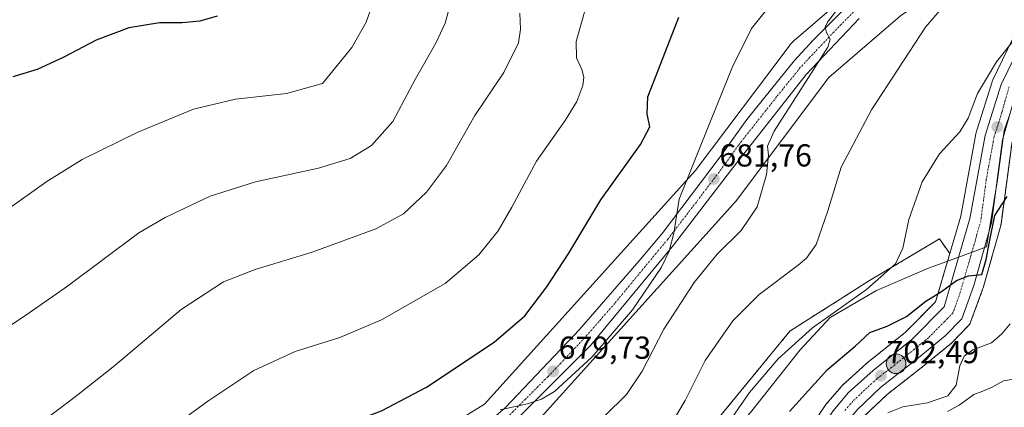
# Model space of a CAD drawing. Units: metres. Extents: x 546110 to 549542, y 4719333 to 4721670.
# Drawn here: x 548678 to 548988, y 4720075 to 4720197 of the extents above; entities that cross this region are included whole.
import ezdxf
from ezdxf.enums import TextEntityAlignment as Align

# ---------------------------------------------------------------- set-up
doc = ezdxf.new("R2010")
doc.units = ezdxf.units.M
doc.header["$MEASUREMENT"] = 0
doc.linetypes.add('TRAZO_Y_PUNTO', pattern=[1, 0.5, -0.25, 0, -0.25])
doc.linetypes.add('TRAZOS', pattern=[0.75, 0.5, -0.25])
for name, color, linetype, lineweight in [('Arbolado forestal', 92, 'TRAZOS', 0), ('Arbolado forestal CxS', 92, 'Continuous', 0), ('Carretera de calzada única', 19, 'Continuous', 13), ('Carretera de calzada única Cxs', 19, 'Continuous', 13), ('Carretera de calzada única eje', 19, 'TRAZO_Y_PUNTO', 0), ('Carátula', 7, 'Continuous', 5), ('Cultivos herbáceos CxS', 92, 'Continuous', 0), ('Cultivos leñosos', 92, 'Continuous', 0), ('Cultivos leñosos CxS', 92, 'Continuous', 0), ('Curva de nivel maestra', 36, 'Continuous', 30), ('Curva de nivel normal', 36, 'Continuous', 0), ('Espacio natural protegido', 2, 'Continuous', 13), ('Espacio natural protegido CxS', 2, 'Continuous', 0), ('Núcleo urbano', 19, 'Continuous', 0), ('Núcleo urbano CxS', 19, 'Continuous', 0), ('Punto de cota en terreno', 7, 'Continuous', 0), ('Punto kilométrico de carretera', 7, 'Continuous', 0), ('Rótulo de punto de cota en terreno', 19, 'Continuous', 0)]:
    doc.layers.add(name, color=color, linetype=linetype, lineweight=lineweight)
doc.styles.add('Arial', font='txt', dxfattribs={"height": 0.2})

# ---------------------------------------------------------------- blocks, each defined once
blk = doc.blocks.new('*U154')
at = {"layer": 'Arbolado forestal CxS', "color": 92, "linetype": 'Continuous', "lineweight": 0}
for points in [[(548943.7, 4720072, 703.5), (548951.06, 4720078.96, 702.57), (548962.33, 4720087.78, 701.91), (548971.29, 4720095.09, 701.99), (548971.54, 4720095.32, 701.96), (548976.7, 4720100.68, 702.11), (548976.97, 4720101, 702.05), (548977.19, 4720101.35, 701.98), (548977.36, 4720101.73, 701.88), (548981.24, 4720112.29, 701.23), (548981.31, 4720112.5, 701.23), (548986.87, 4720132.18, 700.97), (548986.93, 4720132.48, 700.95), (548986.95, 4720132.6, 700.94), (548990.41, 4720158.55, 698.16)], [(548885.18, 4720056, 693.04), (548920.39, 4720098.9, 693.5), (548945.46, 4720114.86, 694.19), (548967.56, 4720127.98, 697.03), (548970.79, 4720123.35, 698.59), (548966.34, 4720108.13, 700.11), (548956.77, 4720098.52, 701.35), (548944.72, 4720088.87, 702.42), (548944.66, 4720088.83, 702.44), (548944.57, 4720088.75, 702.46), (548936.88, 4720081.75, 702.77), (548936.63, 4720081.49, 702.8), (548931.71, 4720075.77, 702.96), (548931.5, 4720075.49, 703.02), (548917.87, 4720054.99, 704.27)]]:
    blk.add_polyline3d(points, dxfattribs=at)
blk = doc.blocks.new('*U162')
at = {"layer": 'Espacio natural protegido CxS', "color": 2, "linetype": 'Continuous', "lineweight": 0}
blk.add_polyline3d([(548675.38, 4719932.95, 680.6), (548685.68, 4719939.69, 681.59), (548692.91, 4719941.86, 682.36), (548701.22, 4719942.88, 683.51), (548716.79, 4719946.7, 685.55), (548743.24, 4719949.73, 689.83), (548745.28, 4719946.79, 691.02), (548761.89, 4719953.82, 692.31), (548802.27, 4719982.55, 694.94), (548827.1, 4720001.22, 695.25), (548850.4, 4720020.37, 696.06), (548872.14, 4720038.94, 695.61), (548893.98, 4720057.86, 695.22), (548907.97, 4720073.28, 696.29), (548923.65, 4720093.06, 695.77), (548933.13, 4720103.22, 695.02), (548947.67, 4720111.71, 695.42), (548964.13, 4720118.7, 697.33), (548975.03, 4720122.74, 699.37), (548982.34, 4720125.43, 699.74), (548985.78, 4720146.62, 698.48), (548987.95, 4720162.11, 697.6), (548989.52, 4720166.66, 697.34)], dxfattribs=at)
blk = doc.blocks.new('*U163')
at = {"layer": 'Espacio natural protegido CxS', "color": 2, "linetype": 'Continuous', "lineweight": 0}
blk.add_polyline3d([(548675.381, 4719932.953, 680.599), (548685.677, 4719939.688, 681.587), (548692.914, 4719941.864, 682.36), (548701.223, 4719942.878, 683.511), (548716.795, 4719946.703, 685.553), (548743.24, 4719949.732, 689.827), (548745.278, 4719946.794, 691.016), (548761.894, 4719953.824, 692.31), (548802.266, 4719982.546, 694.942), (548827.104, 4720001.219, 695.247), (548850.398, 4720020.366, 696.061), (548872.139, 4720038.937, 695.612), (548893.985, 4720057.86, 695.221), (548907.97, 4720073.28, 696.288), (548923.652, 4720093.059, 695.774), (548933.132, 4720103.223, 695.018), (548947.672, 4720111.707, 695.422), (548964.133, 4720118.7, 697.331), (548975.031, 4720122.74, 699.374), (548982.337, 4720125.43, 699.745), (548985.78, 4720146.624, 698.475), (548987.949, 4720162.108, 697.596), (548989.516, 4720166.658, 697.345)], dxfattribs=at)
blk = doc.blocks.new('5PATER')
at = {"layer": 'Carátula', "linetype": 'Continuous', "lineweight": 5}
h = blk.add_hatch(color=250, dxfattribs=at)
edge = h.paths.add_edge_path()
edge.add_ellipse((0, 0.01), major_axis=(-1.33, -1.34), ratio=0.999422, start_angle=0, end_angle=360)
blk = doc.blocks.new('5HITCA')
at = {"layer": 'Carátula', "linetype": 'Continuous', "lineweight": 5}
h = blk.add_hatch(color=1, dxfattribs=at)
edge = h.paths.add_edge_path()
edge.add_arc((0, 0), 3.1, 0.0011, 360.0011)
at = {"layer": 'Carátula', "color": 250, "linetype": 'Continuous', "lineweight": 5}
blk.add_circle((0, 0, 0), 3.1, dxfattribs=at)

msp = doc.modelspace()

# ---------------------------------------------------------------- linework, layer by layer
at = {"layer": 'Arbolado forestal', "color": 92, "linetype": 'TRAZOS', "lineweight": 0}
for points in [[(548896.94, 4720010.38, 708.31), (548908.3, 4720021.67, 708.72), (548908.39, 4720021.78, 708.75), (548917.75, 4720032.02, 708.14), (548917.84, 4720032.11, 708.12), (548918.06, 4720032.41, 708.06), (548927.58, 4720047.13, 706.6), (548927.63, 4720047.21, 706.59), (548939.4, 4720066.71, 704.57), (548943.7, 4720072, 703.5), (548951.06, 4720078.96, 702.57), (548962.33, 4720087.78, 701.91), (548971.29, 4720095.09, 701.99), (548971.54, 4720095.32, 701.96), (548976.7, 4720100.68, 702.11), (548976.97, 4720101, 702.05), (548977.19, 4720101.35, 701.98), (548977.36, 4720101.73, 701.88), (548981.24, 4720112.29, 701.23), (548981.31, 4720112.51, 701.23), (548986.87, 4720132.18, 700.97), (548986.93, 4720132.48, 700.95), (548986.95, 4720132.6, 700.94), (548990.41, 4720158.55, 698.16)], [(548826.55, 4720010.47, 692.89), (548859.65, 4720031.18, 694.3), (548885.18, 4720056, 693.04), (548920.39, 4720098.9, 693.5), (548945.46, 4720114.86, 694.19), (548967.56, 4720127.98, 697.03), (548970.79, 4720123.35, 698.59)], [(548917.87, 4720054.99, 704.27), (548931.5, 4720075.49, 703.02), (548931.71, 4720075.77, 702.96), (548936.62, 4720081.49, 702.8), (548936.88, 4720081.75, 702.77), (548944.57, 4720088.75, 702.46), (548944.66, 4720088.83, 702.44), (548944.72, 4720088.87, 702.42), (548956.77, 4720098.52, 701.35), (548966.33, 4720108.13, 700.11), (548970.79, 4720123.35, 698.59)]]:
    msp.add_polyline3d(points, dxfattribs=at)
at = {"layer": 'Carretera de calzada única', "color": 19, "linetype": 'Continuous', "lineweight": 13}
for points in [[(548508.69, 4719910.29, 667.99), (548536.05, 4719915.97, 669.54), (548580.65, 4719930.05, 672.1), (548596.13, 4719934.85, 672.86), (548613.77, 4719941.05, 673.82), (548624.05, 4719946.49, 674.15), (548636.11, 4719953.49, 674.93), (548666.21, 4719971.01, 675.81), (548688.52, 4719984.94, 677.55), (548734.29, 4720013.67, 679.26), (548752.63, 4720025.37, 679.79), (548771.94, 4720037.73, 679.93), (548790.22, 4720047.97, 679.71), (548824.78, 4720069.72, 679.51), (548830.66, 4720074.68, 679.53), (548854.06, 4720099.4, 679.13), (548872.82, 4720120.92, 680.12), (548880.18, 4720129.72, 680.56), (548898.46, 4720153.88, 681.84), (548906.78, 4720165.64, 682.54), (548921.78, 4720184.12, 684.05), (548927.86, 4720190.68, 684.27), (548938.74, 4720201.64, 685.12)], [(548942.25, 4720197.39, 685.88), (548925.57, 4720179.79, 684.52), (548901.63, 4720149.42, 682.07), (548883.67, 4720126.04, 681.35), (548857.56, 4720094.38, 680.17), (548831.91, 4720068.76, 680.16), (548820.44, 4720059.87, 681.01), (548791.83, 4720042.73, 680.52), (548775.59, 4720033.43, 680.33), (548752.91, 4720019.48, 680.47), (548720.54, 4719998.97, 679.45), (548690.79, 4719979.98, 678.22), (548666.52, 4719964.99, 676.63), (548626.2, 4719941.27, 675.01), (548617.27, 4719936.54, 674.61), (548607.56, 4719932.98, 674.04), (548596.29, 4719929.57, 673.34), (548582.73, 4719924.86, 672.81), (548552.05, 4719915.41, 671.62), (548537.75, 4719910.52, 671.02), (548523.13, 4719907.11, 670.36), (548508.29, 4719904.32, 669.27)], [(548763.38, 4719843.82, 719), (548768.85, 4719851.39, 718.14), (548784.38, 4719875.8, 717.2), (548806.3, 4719906.02, 715.29), (548825.99, 4719931.83, 713.41), (548850.27, 4719966.92, 711.26), (548862.81, 4719985.16, 710.24), (548876.18, 4720001.09, 709.15), (548901.87, 4720027.99, 706.58), (548910.87, 4720038.08, 705.76), (548920.37, 4720053.33, 704.86), (548934, 4720073.83, 703.49), (548938.9, 4720079.53, 703.04), (548946.59, 4720086.53, 702.51), (548958.78, 4720096.28, 701.48), (548969, 4720106.55, 700.43), (548977.15, 4720134.41, 698.89), (548981.96, 4720160.59, 697.43), (548986.97, 4720176.62, 696.87), (548993.24, 4720189.57, 696.2)], [(548991.98, 4720175.24, 696.97), (548987.46, 4720159.16, 697.74), (548983.98, 4720133, 699.86), (548978.42, 4720113.32, 700.51), (548974.54, 4720102.76, 701.07), (548969.38, 4720097.4, 701.24), (548960.46, 4720090.12, 701.73), (548949.1, 4720081.24, 702.51), (548941.5, 4720074.04, 703.08), (548936.94, 4720068.44, 703.62), (548925.06, 4720048.76, 705.1), (548915.54, 4720034.04, 706.17), (548906.18, 4720023.8, 706.67), (548879.71, 4719997.46, 708.97), (548868.36, 4719983.29, 710.07), (548853.98, 4719962.76, 711.4), (548845.43, 4719951.78, 712.07)]]:
    msp.add_polyline3d(points, dxfattribs=at)
at = {"layer": 'Carretera de calzada única Cxs', "color": 19, "linetype": 'Continuous', "lineweight": 13}
for points in [[(548508.69, 4719910.29, 667.99), (548536.05, 4719915.97, 669.54), (548580.65, 4719930.05, 672.1), (548596.13, 4719934.85, 672.86), (548613.77, 4719941.05, 673.82), (548624.05, 4719946.49, 674.15), (548636.11, 4719953.49, 674.93), (548666.21, 4719971.01, 675.81), (548688.52, 4719984.94, 677.55), (548734.29, 4720013.67, 679.26), (548752.63, 4720025.37, 679.79), (548771.94, 4720037.73, 679.93), (548790.22, 4720047.97, 679.71), (548824.78, 4720069.72, 679.51), (548830.66, 4720074.68, 679.53), (548854.06, 4720099.4, 679.13), (548872.82, 4720120.92, 680.12), (548880.18, 4720129.72, 680.56), (548898.46, 4720153.88, 681.84), (548906.78, 4720165.64, 682.54), (548921.78, 4720184.12, 684.05), (548927.86, 4720190.68, 684.27), (548938.74, 4720201.64, 685.12)], [(548942.25, 4720197.39, 685.88), (548925.57, 4720179.79, 684.52), (548901.63, 4720149.42, 682.07), (548883.67, 4720126.04, 681.35), (548857.56, 4720094.38, 680.17), (548831.91, 4720068.76, 680.16), (548820.44, 4720059.87, 681.01), (548791.83, 4720042.73, 680.52), (548775.59, 4720033.43, 680.33), (548752.91, 4720019.48, 680.47), (548720.54, 4719998.97, 679.45), (548690.79, 4719979.98, 678.22), (548666.52, 4719964.99, 676.63), (548626.2, 4719941.27, 675.01), (548617.27, 4719936.54, 674.61), (548607.56, 4719932.98, 674.04), (548596.29, 4719929.57, 673.34), (548582.73, 4719924.86, 672.81), (548552.05, 4719915.41, 671.62), (548537.75, 4719910.52, 671.02), (548523.13, 4719907.11, 670.36), (548508.29, 4719904.32, 669.27)], [(548763.38, 4719843.82, 719), (548768.85, 4719851.39, 718.14), (548784.38, 4719875.8, 717.2), (548806.3, 4719906.02, 715.29), (548825.99, 4719931.83, 713.41), (548850.27, 4719966.92, 711.26), (548862.81, 4719985.16, 710.24), (548876.18, 4720001.09, 709.15), (548901.87, 4720027.99, 706.58), (548910.87, 4720038.08, 705.76), (548920.37, 4720053.33, 704.86), (548934, 4720073.83, 703.49), (548938.9, 4720079.53, 703.04), (548946.59, 4720086.53, 702.51), (548958.78, 4720096.28, 701.48), (548969, 4720106.55, 700.43), (548977.15, 4720134.41, 698.89), (548981.96, 4720160.59, 697.43), (548986.97, 4720176.62, 696.87), (548993.24, 4720189.57, 696.2)], [(548991.98, 4720175.24, 696.97), (548987.46, 4720159.16, 697.74), (548983.98, 4720133, 699.86), (548978.42, 4720113.32, 700.51), (548974.54, 4720102.76, 701.07), (548969.38, 4720097.4, 701.24), (548960.46, 4720090.12, 701.73), (548949.1, 4720081.24, 702.51), (548941.5, 4720074.04, 703.08), (548936.94, 4720068.44, 703.62), (548925.06, 4720048.76, 705.1), (548915.54, 4720034.04, 706.17), (548906.18, 4720023.8, 706.67), (548879.71, 4719997.46, 708.97), (548868.36, 4719983.29, 710.07), (548853.98, 4719962.76, 711.4), (548845.43, 4719951.78, 712.07), (548845.43, 4719951.78, 712.07), (548844.82, 4719951, 712.12), (548843.6, 4719949.19, 712.23), (548829.38, 4719928.12, 713.59), (548812.02, 4719902.04, 715.98), (548790.14, 4719871.88, 718.06), (548774.62, 4719847.48, 719.54)]]:
    msp.add_polyline3d(points, dxfattribs=at)
at = {"layer": 'Carretera de calzada única eje', "color": 19, "linetype": 'TRAZO_Y_PUNTO', "lineweight": 0}
for points in [[(548940.49, 4720199.51, 685.46), (548935.06, 4720194.03, 685.05), (548926.72, 4720185.23, 684.48), (548923.67, 4720181.95, 684.27), (548916.17, 4720172.71, 683.58), (548904.2, 4720157.53, 682.39), (548900.04, 4720151.65, 682), (548890.9, 4720139.57, 681.32), (548881.92, 4720127.88, 680.91), (548878.24, 4720123.48, 680.67), (548865.19, 4720107.65, 680.07), (548855.81, 4720096.89, 679.74), (548844.11, 4720084.53, 679.65), (548831.29, 4720071.72, 679.92)], [(548989.47, 4720175.93, 696.84), (548987.22, 4720167.89, 697.23), (548984.71, 4720159.87, 697.55), (548982.31, 4720146.78, 698.38), (548980.56, 4720133.7, 698.92), (548977.79, 4720123.86, 699.51), (548973.71, 4720109.93, 700.26), (548971.77, 4720104.65, 700.69), (548969.19, 4720101.97, 700.82), (548964.08, 4720096.84, 701.28), (548959.62, 4720093.2, 701.68), (548953.52, 4720088.32, 702.14), (548947.84, 4720083.88, 702.53), (548944, 4720080.38, 702.77), (548940.2, 4720076.78, 703.13), (548937.75, 4720073.93, 703.37)]]:
    msp.add_polyline3d(points, dxfattribs=at)
at = {"layer": 'Cultivos herbáceos CxS', "color": 92, "linetype": 'Continuous', "lineweight": 0}
for points in [[(548935.06, 4720202.19, 684.14), (548933.5, 4720200.62, 683.89), (548921.61, 4720190.38, 682.85), (548921.56, 4720190.33, 682.84), (548921.18, 4720189.98, 682.83), (548920.82, 4720189.59, 682.83), (548920.49, 4720189.19, 682.83), (548920.45, 4720189.13, 682.83), (548890.55, 4720149.47, 679.86), (548824.12, 4720075.91, 677.83), (548744.79, 4720026.94, 678.33), (548744.65, 4720026.85, 678.32), (548641.78, 4719960.4, 673.88), (548592.94, 4719939.19, 671.33), (548553.27, 4719925.8, 668.5), (548504.92, 4719914.19, 666.06), (548468.02, 4719909.21, 664.19), (548450.49, 4719906.85, 664.31)], [(548933.5, 4720200.62, 683.89), (548921.62, 4720190.38, 682.85), (548921.56, 4720190.33, 682.84), (548921.18, 4720189.98, 682.83), (548920.82, 4720189.59, 682.83), (548920.49, 4720189.19, 682.83), (548920.45, 4720189.13, 682.83), (548890.55, 4720149.47, 679.86), (548824.12, 4720075.91, 677.83), (548744.79, 4720026.94, 678.33), (548744.65, 4720026.85, 678.32), (548641.78, 4719960.4, 673.88), (548592.94, 4719939.19, 671.33), (548553.27, 4719925.8, 668.5), (548504.92, 4719914.19, 666.06)]]:
    msp.add_polyline3d(points, dxfattribs=at)
at = {"layer": 'Cultivos leñosos', "color": 92, "linetype": 'Continuous', "lineweight": 0}
for points in [[(548993.97, 4720224.61, 689.49), (548955.28, 4720198.26, 688.85), (548932.71, 4720178.82, 687.29), (548903.12, 4720139.56, 683.72), (548903.07, 4720139.5, 683.72), (548902.74, 4720139.1, 683.73), (548902.66, 4720139.01, 683.73), (548835.23, 4720064.34, 682.31), (548834.95, 4720064.05, 682.34), (548834.57, 4720063.69, 682.39), (548834.17, 4720063.36, 682.42), (548833.74, 4720063.05, 682.41), (548833.5, 4720062.9, 682.41), (548805.32, 4720045.5, 682.01)], [(548970.79, 4720123.35, 698.59), (548974.23, 4720135.1, 698.26), (548979.01, 4720161.13, 696.33), (548979.1, 4720161.49, 696.32), (548979.44, 4720162.6, 696.33), (548984.11, 4720177.52, 696.2), (548984.15, 4720177.65, 696.19), (548984.27, 4720177.93, 696.18), (548990.54, 4720190.88, 695.63)], [(548826.55, 4720010.47, 692.89), (548859.65, 4720031.18, 694.3), (548885.18, 4720056, 693.04), (548920.39, 4720098.9, 693.5), (548945.46, 4720114.86, 694.19), (548967.56, 4720127.98, 697.03), (548970.79, 4720123.35, 698.59)]]:
    msp.add_polyline3d(points, dxfattribs=at)
at = {"layer": 'Cultivos leñosos CxS', "color": 92, "linetype": 'Continuous', "lineweight": 0}
for points in [[(548835.23, 4720064.34, 682.31), (548902.66, 4720139.01, 683.73), (548902.74, 4720139.1, 683.73), (548903.07, 4720139.5, 683.72), (548903.12, 4720139.56, 683.72), (548932.71, 4720178.82, 687.29), (548955.28, 4720198.26, 688.85)], [(548990.54, 4720190.88, 695.63), (548984.27, 4720177.93, 696.18), (548984.15, 4720177.65, 696.19), (548984.11, 4720177.52, 696.2), (548979.44, 4720162.6, 696.33), (548979.1, 4720161.49, 696.32), (548979.01, 4720161.13, 696.33), (548974.23, 4720135.1, 698.26), (548970.79, 4720123.35, 698.59), (548970.79, 4720123.35, 698.59), (548967.56, 4720127.98, 697.03), (548945.46, 4720114.86, 694.19), (548920.39, 4720098.9, 693.5), (548885.18, 4720056, 693.04)]]:
    msp.add_polyline3d(points, dxfattribs=at)
at = {"layer": 'Curva de nivel maestra', "color": 36, "linetype": 'Continuous', "lineweight": 30}
for points in [[(548669.19, 4719980.29, 675), (548678.04, 4719991.94, 675), (548691.61, 4720007.13, 675), (548700.46, 4720015.3, 675), (548710.84, 4720022.96, 675), (548723.26, 4720032.92, 675), (548743.47, 4720049.5, 675), (548761.41, 4720061.28, 675), (548775.89, 4720067.92, 675), (548791.64, 4720073.83, 675), (548805.83, 4720081.26, 675), (548827.22, 4720095.42, 675), (548836.84, 4720103.76, 675), (548843.8, 4720112.82, 675), (548850.7, 4720123.48, 675), (548860.83, 4720140.32, 675), (548873.29, 4720157.77, 675), (548876.26, 4720163.34, 675), (548875.42, 4720167.37, 675), (548875.6, 4720172.74, 675), (548879, 4720181.41, 675), (548885.41, 4720197.83, 675)], [(548739.85, 4720198.16, 650), (548734.44, 4720196.57, 650), (548728.8, 4720196.05, 650), (548721.73, 4720196.02, 650), (548712.06, 4720194.54, 650), (548701.75, 4720190.63, 650), (548691.51, 4720185.23, 650), (548683.12, 4720181.34, 650), (548675.4, 4720179.1, 650)], [(548920.22, 4720073.6, 700), (548932.27, 4720086.82, 700), (548940.98, 4720094.2, 700), (548945.59, 4720098.52, 700), (548951.03, 4720100.49, 700), (548957.13, 4720103.52, 700), (548963.26, 4720108.31, 700), (548968.16, 4720111.36, 700), (548972.88, 4720114.83, 700), (548976.71, 4720116.35, 700), (548980.9, 4720116.73, 700), (548982.21, 4720121.43, 700), (548983.34, 4720127.08, 700), (548985.03, 4720135.36, 700), (548988.91, 4720141.38, 700)]]:
    msp.add_polyline3d(points, dxfattribs=at)
at = {"layer": 'Curva de nivel normal', "color": 36, "linetype": 'Continuous', "lineweight": 0}
for points in [[(548921.42, 4720210.62, 680), (548908.28, 4720194.23, 680), (548902.3, 4720182.15, 680), (548895.59, 4720165.55, 680), (548885.46, 4720140.45, 680), (548883.76, 4720129.82, 680), (548882.29, 4720124.15, 680), (548879.94, 4720119.04, 680), (548870.79, 4720105.59, 680), (548857.94, 4720090.68, 680), (548846.16, 4720079.87, 680), (548842.13, 4720077.47, 680), (548837.69, 4720076.04, 680), (548829.06, 4720074.08, 680)], [(548857.73, 4720206.96, 670), (548853.05, 4720190.2, 670), (548853.16, 4720184.99, 670), (548854.8, 4720181.36, 670), (548855.44, 4720178.99, 670), (548855.12, 4720176.31, 670), (548853.25, 4720171.31, 670), (548849.55, 4720165.31, 670), (548840.47, 4720152.47, 670), (548832.79, 4720137.93, 670), (548828.44, 4720130.47, 670), (548822.39, 4720122.98, 670), (548811.77, 4720113.94, 670), (548791.7, 4720102.49, 670), (548778.49, 4720096.94, 670), (548764.46, 4720092.52, 670), (548751.38, 4720086.54, 670), (548736.88, 4720076.79, 670), (548703.75, 4720052.55, 670), (548684.73, 4720039.6, 670), (548672.4, 4720029.66, 670)], [(548813.96, 4720204.2, 660), (548811.76, 4720195.96, 660), (548808.78, 4720189.66, 660), (548802.38, 4720178.39, 660), (548795.18, 4720164.95, 660), (548788.55, 4720157.39, 660), (548781.77, 4720153.28, 660), (548771.8, 4720150.24, 660), (548751.91, 4720145.92, 660), (548737.61, 4720141.46, 660), (548723.43, 4720134.74, 660), (548715.2, 4720129.9, 660), (548692.64, 4720113.04, 660), (548678.49, 4720103.25, 660), (548667.13, 4720095.73, 660), (548651.67, 4720086.36, 660), (548643.33, 4720079.93, 660), (548629.41, 4720067.02, 660), (548608.16, 4720048.78, 660), (548588.45, 4720029.64, 660), (548547.16, 4719989.96, 660), (548526.66, 4719973, 660), (548511.58, 4719963.64, 660)], [(548861.97, 4720072.1, 685), (548868.92, 4720078.92, 685), (548873.82, 4720086.3, 685), (548880.7, 4720099.47, 685), (548890.18, 4720114.28, 685), (548897.47, 4720123.14, 685), (548905.01, 4720130.65, 685), (548910.06, 4720138.05, 685), (548912.99, 4720148.26, 685), (548913.62, 4720154.37, 685), (548913.33, 4720157.15, 685), (548915.48, 4720161.9, 685), (548923.09, 4720173.9, 685), (548932.34, 4720188.38, 685), (548933.05, 4720190.91, 685), (548931.88, 4720193, 685), (548931.47, 4720194.72, 685), (548932.26, 4720196.32, 685), (548938.63, 4720204.66, 685)], [(548788.6, 4720201.32, 655), (548786.87, 4720196.32, 655), (548782.35, 4720188.32, 655), (548773.01, 4720176.98, 655), (548761.73, 4720173.84, 655), (548745.68, 4720171.98, 655), (548732.42, 4720168.89, 655), (548714.82, 4720161.61, 655), (548697.34, 4720153.03, 655), (548686.14, 4720146.04, 655), (548664.66, 4720130.87, 655), (548638.01, 4720113.78, 655), (548619.22, 4720099.52, 655), (548593.88, 4720076.59, 655), (548585.14, 4720067.1, 655), (548576.48, 4720058.59, 655), (548564.1, 4720047.79, 655), (548545.75, 4720030.26, 655), (548522.48, 4720006.79, 655), (548504.46, 4719990.96, 655)], [(548835.24, 4720199.1, 665), (548835.49, 4720194.11, 665), (548834.85, 4720189.77, 665), (548830.26, 4720180.46, 665), (548821.11, 4720166.87, 665), (548812.13, 4720151.12, 665), (548805.82, 4720142.65, 665), (548798.57, 4720135.85, 665), (548789.85, 4720131.17, 665), (548769.83, 4720123.81, 665), (548751.88, 4720118.3, 665), (548741.85, 4720114.41, 665), (548728.51, 4720105.75, 665), (548707.64, 4720088.06, 665), (548696.05, 4720078.88, 665), (548682.64, 4720068.78, 665), (548664.67, 4720056.97, 665)], [(548883.03, 4720069.82, 690), (548887.36, 4720077.04, 690), (548893.7, 4720089.6, 690), (548902.36, 4720102.1, 690), (548910.7, 4720110.49, 690), (548922.95, 4720119.7, 690), (548925.6, 4720121.95, 690), (548928.67, 4720126.24, 690), (548932.37, 4720136.77, 690), (548936.52, 4720150.59, 690), (548946.07, 4720168.65, 690), (548963.09, 4720194.66, 690), (548969, 4720201.54, 690)], [(548992.06, 4720191.92, 695), (548985.51, 4720183.78, 695), (548979.52, 4720173.81, 695), (548976.61, 4720166.06, 695), (548973.98, 4720161.69, 695), (548967.54, 4720154.76, 695), (548962.1, 4720146, 695), (548957.93, 4720134.04, 695), (548956.01, 4720125, 695), (548953.64, 4720120.14, 695), (548944.56, 4720111.98, 695), (548927.56, 4720099.95, 695), (548916.72, 4720090.2, 695), (548907.7, 4720079.61, 695), (548902.17, 4720071.64, 695)], [(548951.28, 4720073.11, 705), (548956, 4720075.03, 705), (548963.78, 4720076.33, 705), (548970.21, 4720078.5, 705), (548972.79, 4720081.89, 705), (548974, 4720087.97, 705), (548975.28, 4720090.99, 705), (548978.04, 4720093.02, 705), (548983.97, 4720095.18, 705), (548987.2, 4720098.05, 705), (548989.84, 4720101.16, 705)], [(548970.06, 4720073.59, 710), (548973.79, 4720075.6, 710), (548978.4, 4720078.97, 710), (548981.2, 4720080, 710), (548984.14, 4720081.23, 710), (548987.76, 4720083.2, 710), (548992.12, 4720084, 710)]]:
    msp.add_polyline3d(points, dxfattribs=at)
at = {"layer": 'Espacio natural protegido', "color": 2, "linetype": 'Continuous', "lineweight": 13}
msp.add_polyline3d([(548675.38, 4719932.95, 680.6), (548685.68, 4719939.69, 681.59), (548692.91, 4719941.86, 682.36), (548701.22, 4719942.88, 683.51), (548716.79, 4719946.7, 685.55), (548743.24, 4719949.73, 689.83), (548745.28, 4719946.79, 691.02), (548761.89, 4719953.82, 692.31), (548802.27, 4719982.55, 694.94), (548827.1, 4720001.22, 695.25), (548850.4, 4720020.37, 696.06), (548872.14, 4720038.94, 695.61), (548893.98, 4720057.86, 695.22), (548907.97, 4720073.28, 696.29), (548923.65, 4720093.06, 695.77), (548933.13, 4720103.22, 695.02), (548947.67, 4720111.71, 695.42), (548964.13, 4720118.7, 697.33), (548975.03, 4720122.74, 699.37), (548982.34, 4720125.43, 699.74), (548985.78, 4720146.62, 698.48), (548987.95, 4720162.11, 697.6), (548989.52, 4720166.66, 697.34)], dxfattribs=at)
at = {"layer": 'Núcleo urbano', "color": 19, "linetype": 'Continuous', "lineweight": 0}
for points in [[(548993.97, 4720224.61, 689.49), (548955.28, 4720198.26, 688.85), (548932.71, 4720178.82, 687.29), (548903.12, 4720139.56, 683.72), (548903.07, 4720139.5, 683.72), (548902.74, 4720139.1, 683.73), (548902.66, 4720139.01, 683.73), (548835.23, 4720064.34, 682.31), (548834.95, 4720064.05, 682.34), (548834.57, 4720063.69, 682.39), (548834.17, 4720063.36, 682.42), (548833.74, 4720063.05, 682.41), (548833.5, 4720062.9, 682.41), (548805.32, 4720045.5, 682.01)], [(548935.06, 4720202.19, 684.14), (548933.5, 4720200.62, 683.89), (548921.61, 4720190.38, 682.85), (548921.56, 4720190.33, 682.84), (548921.18, 4720189.98, 682.83), (548920.82, 4720189.59, 682.83), (548920.49, 4720189.19, 682.83), (548920.45, 4720189.13, 682.83), (548890.55, 4720149.47, 679.86), (548824.12, 4720075.91, 677.83), (548744.79, 4720026.94, 678.33), (548744.65, 4720026.85, 678.32), (548641.78, 4719960.4, 673.88), (548592.94, 4719939.19, 671.33), (548553.27, 4719925.8, 668.5), (548504.92, 4719914.19, 666.06), (548468.02, 4719909.21, 664.19), (548450.49, 4719906.85, 664.31)], [(548970.79, 4720123.35, 698.59), (548974.23, 4720135.1, 698.26), (548979.01, 4720161.13, 696.33), (548979.1, 4720161.49, 696.32), (548979.44, 4720162.6, 696.33), (548984.11, 4720177.52, 696.2), (548984.15, 4720177.65, 696.19), (548984.27, 4720177.93, 696.18), (548990.54, 4720190.88, 695.63)], [(548896.94, 4720010.38, 708.31), (548908.3, 4720021.67, 708.72), (548908.39, 4720021.78, 708.75), (548917.75, 4720032.02, 708.14), (548917.84, 4720032.11, 708.12), (548918.06, 4720032.41, 708.06), (548927.58, 4720047.13, 706.6), (548927.63, 4720047.21, 706.59), (548939.4, 4720066.71, 704.57), (548943.7, 4720072, 703.5), (548951.06, 4720078.96, 702.57), (548962.33, 4720087.78, 701.91), (548971.29, 4720095.09, 701.99), (548971.54, 4720095.32, 701.96), (548976.7, 4720100.68, 702.11), (548976.97, 4720101, 702.05), (548977.19, 4720101.35, 701.98), (548977.36, 4720101.73, 701.88), (548981.24, 4720112.29, 701.23), (548981.31, 4720112.51, 701.23), (548986.87, 4720132.18, 700.97), (548986.93, 4720132.48, 700.95), (548986.95, 4720132.6, 700.94), (548990.41, 4720158.55, 698.16)], [(548917.87, 4720054.99, 704.27), (548931.5, 4720075.49, 703.02), (548931.71, 4720075.77, 702.96), (548936.62, 4720081.49, 702.8), (548936.88, 4720081.75, 702.77), (548944.57, 4720088.75, 702.46), (548944.66, 4720088.83, 702.44), (548944.72, 4720088.87, 702.42), (548956.77, 4720098.52, 701.35), (548966.33, 4720108.13, 700.11), (548970.79, 4720123.35, 698.59)]]:
    msp.add_polyline3d(points, dxfattribs=at)
at = {"layer": 'Núcleo urbano CxS', "color": 19, "linetype": 'Continuous', "lineweight": 0}
for points in [[(548504.92, 4719914.19, 666.06), (548553.27, 4719925.8, 668.5), (548592.94, 4719939.19, 671.33), (548641.78, 4719960.4, 673.88), (548744.65, 4720026.85, 678.32), (548744.79, 4720026.94, 678.33), (548824.12, 4720075.91, 677.83), (548890.55, 4720149.47, 679.86), (548920.45, 4720189.13, 682.83), (548920.49, 4720189.19, 682.83), (548920.82, 4720189.59, 682.83), (548921.18, 4720189.98, 682.83), (548921.56, 4720190.33, 682.84), (548921.62, 4720190.38, 682.85), (548933.5, 4720200.62, 683.89), (548935.06, 4720202.19, 684.14), (548936.61, 4720203.75, 684.43), (548936.77, 4720203.9, 684.43), (548943.51, 4720209.76, 684.81), (548943.91, 4720210.05, 684.84), (548946.03, 4720211.32, 685.12), (548984.57, 4720237.57, 684.91), (549003.28, 4720253.86, 687.6)], [(548955.28, 4720198.26, 688.85), (548932.71, 4720178.82, 687.29), (548903.12, 4720139.56, 683.72), (548903.07, 4720139.5, 683.72), (548902.74, 4720139.1, 683.73), (548902.66, 4720139.01, 683.73), (548835.23, 4720064.34, 682.31), (548834.95, 4720064.05, 682.34), (548834.57, 4720063.69, 682.39), (548834.17, 4720063.36, 682.42), (548833.74, 4720063.05, 682.41), (548833.5, 4720062.89, 682.41), (548805.32, 4720045.5, 682.01), (548753.27, 4720013.37, 682.9), (548649.91, 4719946.6, 676.36)], [(548917.87, 4720054.99, 704.27), (548931.5, 4720075.49, 703.02), (548931.71, 4720075.77, 702.96), (548936.63, 4720081.49, 702.8), (548936.88, 4720081.75, 702.77), (548944.57, 4720088.75, 702.46), (548944.66, 4720088.83, 702.44), (548944.72, 4720088.87, 702.42), (548956.77, 4720098.52, 701.35), (548966.33, 4720108.13, 700.11), (548970.79, 4720123.35, 698.59), (548974.23, 4720135.1, 698.26), (548979.01, 4720161.13, 696.33), (548979.1, 4720161.49, 696.32), (548979.44, 4720162.6, 696.33), (548984.11, 4720177.52, 696.2), (548984.15, 4720177.65, 696.19), (548984.27, 4720177.93, 696.18), (548990.54, 4720190.88, 695.63)], [(548990.41, 4720158.55, 698.16), (548986.95, 4720132.6, 700.94), (548986.93, 4720132.48, 700.95), (548986.87, 4720132.18, 700.97), (548981.31, 4720112.5, 701.23), (548981.24, 4720112.29, 701.23), (548977.36, 4720101.73, 701.88), (548977.19, 4720101.35, 701.98), (548976.97, 4720101, 702.05), (548976.7, 4720100.68, 702.11), (548971.54, 4720095.32, 701.96), (548971.29, 4720095.09, 701.99), (548962.33, 4720087.78, 701.91), (548951.06, 4720078.96, 702.57), (548943.7, 4720072, 703.5)]]:
    msp.add_polyline3d(points, dxfattribs=at)

# ---------------------------------------------------------------- block references
at = {"layer": 'Arbolado forestal CxS', "color": 92, "linetype": 'Continuous', "lineweight": 0}
msp.add_blockref('*U154', (0, 0), dxfattribs=at)
at = {"layer": 'Espacio natural protegido CxS', "color": 2, "linetype": 'Continuous', "lineweight": 0}
for name in ['*U162', '*U163']:
    msp.add_blockref(name, (0, 0), dxfattribs=at)
at = {"layer": 'Punto de cota en terreno', "linetype": 'Continuous', "lineweight": 0}
for p in [(548985.79, 4720163.29, 697.44), (548896.41, 4720146.84, 681.76), (548845.74, 4720086.24, 679.73), (548949.09, 4720084.85, 702.49)]:
    msp.add_blockref('5PATER', p, dxfattribs=at)
at = {"layer": 'Punto kilométrico de carretera', "linetype": 'Continuous', "lineweight": 0}
msp.add_blockref('5HITCA', (548953.88, 4720088.61, 701.99), dxfattribs=at)

# ---------------------------------------------------------------- texts
at = {"layer": 'Rótulo de punto de cota en terreno', "color": 19, "linetype": 'Continuous', "lineweight": 0, "style": 'Arial'}
for s, p in [('681,76', (548898.17, 4720148.6)), ('679,73', (548847.5, 4720088)), ('702,49', (548950.85, 4720086.61))]:
    msp.add_text(s, height=7, dxfattribs=at).set_placement(p, align=Align.BOTTOM_LEFT)

doc.saveas('drawing.dxf')
